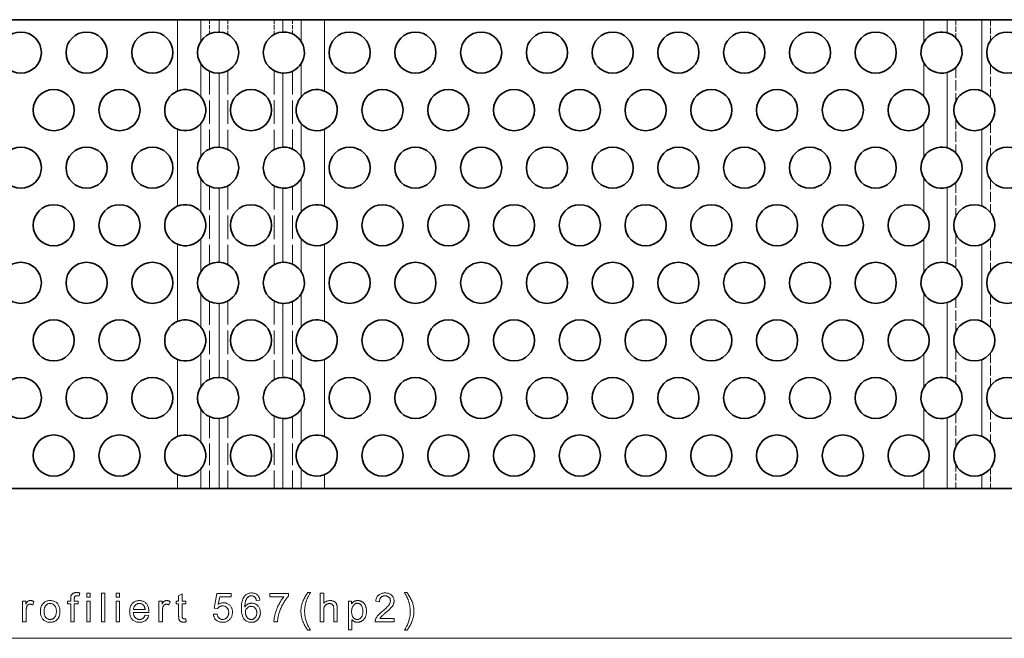
# Model space of a CAD drawing. Extents: x 0 to 1189, y 0 to 841.
# Drawn here: x 538 to 658, y 428 to 504 of the extents above; entities that cross this region are included whole.
import ezdxf

# ---------------------------------------------------------------- set-up
doc = ezdxf.new("R2010")
doc.units = 0
doc.linetypes.add('DASHED', pattern=[15, 12, -3])

msp = doc.modelspace()

# ---------------------------------------------------------------- linework, layer by layer
at = {"color": 7, "lineweight": 35}
for p, q in [((484.68, 503.62), (557.59, 503.62)), ((648.37, 503.62), (575.46, 503.62)), ((484.68, 446.62), (557.59, 446.62)), ((648.37, 446.62), (575.46, 446.62))]:
    msp.add_line(p, q, dxfattribs=at)
at = {"color": 7, "lineweight": 35, "ltscale": 0.070711}
for p, q in [((557.59, 503.62), (560.42, 503.62)), ((572.63, 503.62), (575.46, 503.62)), ((648.37, 503.62), (651.19, 503.62)), ((557.59, 446.62), (560.42, 446.62)), ((572.63, 446.62), (575.46, 446.62)), ((648.37, 446.62), (651.19, 446.62))]:
    msp.add_line(p, q, dxfattribs=at)
at = {"color": 7, "linetype": 'DASHED', "lineweight": 13, "ltscale": 0.217036}
for p, q in [((557.59, 503.62), (557.59, 494.93)), ((575.46, 503.62), (575.46, 494.93))]:
    msp.add_line(p, q, dxfattribs=at)
at = {"color": 7, "lineweight": 13, "ltscale": 0.217036}
for p, q in [((557.59, 503.62), (557.59, 494.93)), ((575.46, 503.62), (575.46, 494.93))]:
    msp.add_line(p, q, dxfattribs=at)
at = {"color": 7, "lineweight": 35, "ltscale": 0.055438}
for p, q in [((562.63, 503.62), (560.42, 503.62)), ((572.63, 503.62), (570.41, 503.62)), ((562.63, 446.62), (560.42, 446.62)), ((572.63, 446.62), (570.41, 446.62))]:
    msp.add_line(p, q, dxfattribs=at)
at = {"color": 7, "lineweight": 13, "ltscale": 0.066345}
for p, q in [((560.42, 503.62), (560.42, 500.96)), ((572.63, 503.62), (572.63, 500.96))]:
    msp.add_line(p, q, dxfattribs=at)
at = {"color": 7, "linetype": 'DASHED', "lineweight": 13, "ltscale": 0.043233}
for p, q in [((561.48, 503.62), (561.48, 501.89)), ((571.57, 503.62), (571.57, 501.89))]:
    msp.add_line(p, q, dxfattribs=at)
at = {"color": 7, "lineweight": 35, "ltscale": 0.194455}
for p, q in [((562.63, 503.62), (570.41, 503.62)), ((562.63, 446.62), (570.41, 446.62))]:
    msp.add_line(p, q, dxfattribs=at)
at = {"color": 7, "lineweight": 13, "ltscale": 0.037562}
for p, q in [((562.63, 503.62), (562.63, 502.11)), ((570.41, 503.62), (570.41, 502.11))]:
    msp.add_line(p, q, dxfattribs=at)
at = {"color": 7, "linetype": 'DASHED', "lineweight": 13, "ltscale": 0.044788}
for p, q in [((563.69, 503.62), (563.69, 501.82)), ((569.35, 503.62), (569.35, 501.82))]:
    msp.add_line(p, q, dxfattribs=at)
at = {"color": 7, "linetype": 'DASHED', "lineweight": 13, "ltscale": 0.068398}
msp.add_line((648.37, 503.62), (648.37, 500.88), dxfattribs=at)
at = {"color": 7, "lineweight": 13, "ltscale": 0.068398}
msp.add_line((648.37, 503.62), (648.37, 500.88), dxfattribs=at)
at = {"color": 7, "lineweight": 35, "ltscale": 0.105438}
for p, q in [((655.41, 503.62), (651.19, 503.62)), ((655.41, 446.62), (651.19, 446.62))]:
    msp.add_line(p, q, dxfattribs=at)
at = {"color": 7, "lineweight": 13, "ltscale": 0.039797}
msp.add_line((651.19, 503.62), (651.19, 502.02), dxfattribs=at)
at = {"color": 7, "linetype": 'DASHED', "lineweight": 13, "ltscale": 0.054935}
msp.add_line((652.25, 503.62), (652.25, 501.42), dxfattribs=at)
at = {"color": 7, "lineweight": 35, "ltscale": 0.097227}
for p, q in [((655.41, 503.62), (659.3, 503.62)), ((655.41, 446.62), (659.3, 446.62))]:
    msp.add_line(p, q, dxfattribs=at)
at = {"color": 7, "lineweight": 13, "ltscale": 0.216586}
msp.add_line((655.41, 503.62), (655.41, 494.95), dxfattribs=at)
at = {"color": 7, "linetype": 'DASHED', "lineweight": 13, "ltscale": 0.064236}
msp.add_line((656.47, 503.62), (656.47, 501.05), dxfattribs=at)
at = {"color": 7, "lineweight": 35, "ltscale": 0.002773}
for p, q in [((562.63, 502.11), (562.52, 502.12)), ((570.41, 502.11), (570.52, 502.12)), ((562.63, 497.12), (562.52, 497.12)), ((570.41, 497.12), (570.52, 497.12)), ((562.63, 488.11), (562.52, 488.12)), ((570.41, 488.11), (570.52, 488.12)), ((562.63, 483.12), (562.52, 483.12)), ((570.41, 483.12), (570.52, 483.12)), ((562.63, 474.11), (562.52, 474.12)), ((570.41, 474.11), (570.52, 474.12)), ((562.63, 469.12), (562.52, 469.12)), ((570.41, 469.12), (570.52, 469.12)), ((562.63, 460.11), (562.52, 460.12)), ((570.41, 460.11), (570.52, 460.12)), ((562.63, 455.12), (562.52, 455.12)), ((570.41, 455.12), (570.52, 455.12))]:
    msp.add_line(p, q, dxfattribs=at)
at = {"color": 7, "linetype": 'DASHED', "lineweight": 13, "ltscale": 0.101172}
for p, q in [((648.37, 498.35), (648.37, 494.31)), ((648.37, 490.93), (648.37, 486.88)), ((648.37, 484.35), (648.37, 480.31)), ((648.37, 476.93), (648.37, 472.88)), ((648.37, 470.35), (648.37, 466.31)), ((648.37, 462.93), (648.37, 458.88)), ((648.37, 456.35), (648.37, 452.31))]:
    msp.add_line(p, q, dxfattribs=at)
at = {"color": 7, "lineweight": 13, "ltscale": 0.101172}
for p, q in [((648.37, 498.35), (648.37, 494.31)), ((648.37, 490.93), (648.37, 486.88)), ((648.37, 484.35), (648.37, 480.31)), ((648.37, 476.93), (648.37, 472.88)), ((648.37, 470.35), (648.37, 466.31)), ((648.37, 462.93), (648.37, 458.88)), ((648.37, 456.35), (648.37, 452.31))]:
    msp.add_line(p, q, dxfattribs=at)
at = {"color": 7, "lineweight": 13, "ltscale": 0.100533}
for p, q in [((560.42, 498.27), (560.42, 494.25)), ((572.63, 498.27), (572.63, 494.25)), ((560.42, 490.98), (560.42, 486.96)), ((572.63, 490.98), (572.63, 486.96)), ((560.42, 484.27), (560.42, 480.25)), ((572.63, 484.27), (572.63, 480.25)), ((560.42, 476.98), (560.42, 472.96)), ((572.63, 476.98), (572.63, 472.96)), ((560.42, 470.27), (560.42, 466.25)), ((572.63, 470.27), (572.63, 466.25)), ((560.42, 462.98), (560.42, 458.96)), ((572.63, 462.98), (572.63, 458.96)), ((560.42, 456.27), (560.42, 452.25)), ((572.63, 456.27), (572.63, 452.25))]:
    msp.add_line(p, q, dxfattribs=at)
at = {"color": 7, "linetype": 'DASHED', "lineweight": 13, "ltscale": 0.236465}
for p, q in [((561.48, 497.35), (561.48, 487.89)), ((571.57, 497.35), (571.57, 487.89)), ((561.48, 483.35), (561.48, 473.89)), ((571.57, 483.35), (571.57, 473.89)), ((561.48, 469.35), (561.48, 459.89)), ((571.57, 469.35), (571.57, 459.89))]:
    msp.add_line(p, q, dxfattribs=at)
at = {"color": 7, "lineweight": 13, "ltscale": 0.225124}
for p, q in [((562.63, 497.12), (562.63, 488.11)), ((570.41, 497.12), (570.41, 488.11)), ((562.63, 483.12), (562.63, 474.11)), ((570.41, 483.12), (570.41, 474.11)), ((562.63, 469.12), (562.63, 460.11)), ((570.41, 469.12), (570.41, 460.11))]:
    msp.add_line(p, q, dxfattribs=at)
at = {"color": 7, "linetype": 'DASHED', "lineweight": 13, "ltscale": 0.239575}
for p, q in [((563.69, 497.41), (563.69, 487.82)), ((569.35, 497.41), (569.35, 487.82)), ((563.69, 483.41), (563.69, 473.82)), ((569.35, 483.41), (569.35, 473.82)), ((563.69, 469.41), (563.69, 459.82)), ((569.35, 469.41), (569.35, 459.82))]:
    msp.add_line(p, q, dxfattribs=at)
at = {"color": 7, "lineweight": 13, "ltscale": 0.229594}
for p, q in [((651.19, 497.21), (651.19, 488.02)), ((651.19, 483.21), (651.19, 474.02)), ((651.19, 469.21), (651.19, 460.02))]:
    msp.add_line(p, q, dxfattribs=at)
at = {"color": 7, "linetype": 'DASHED', "lineweight": 13, "ltscale": 0.103629}
for p, q in [((652.25, 497.81), (652.25, 493.67)), ((652.25, 491.56), (652.25, 487.42)), ((652.25, 483.81), (652.25, 479.67)), ((652.25, 477.56), (652.25, 473.42)), ((652.25, 469.81), (652.25, 465.67)), ((652.25, 463.56), (652.25, 459.42)), ((652.25, 455.81), (652.25, 451.67))]:
    msp.add_line(p, q, dxfattribs=at)
at = {"color": 7, "linetype": 'DASHED', "lineweight": 13, "ltscale": 0.100117}
for p, q in [((656.47, 498.19), (656.47, 494.18)), ((656.47, 491.05), (656.47, 487.05)), ((656.47, 484.19), (656.47, 480.18)), ((656.47, 477.05), (656.47, 473.05)), ((656.47, 470.19), (656.47, 466.18)), ((656.47, 463.05), (656.47, 459.05)), ((656.47, 456.19), (656.47, 452.18))]:
    msp.add_line(p, q, dxfattribs=at)
at = {"color": 7, "linetype": 'DASHED', "lineweight": 13, "ltscale": 0.234071}
for p, q in [((557.59, 490.3), (557.59, 480.93)), ((575.46, 490.3), (575.46, 480.93)), ((557.59, 476.3), (557.59, 466.93)), ((575.46, 476.3), (575.46, 466.93)), ((557.59, 462.3), (557.59, 452.93)), ((575.46, 462.3), (575.46, 452.93))]:
    msp.add_line(p, q, dxfattribs=at)
at = {"color": 7, "lineweight": 13, "ltscale": 0.234071}
for p, q in [((557.59, 490.3), (557.59, 480.93)), ((575.46, 490.3), (575.46, 480.93)), ((557.59, 476.3), (557.59, 466.93)), ((575.46, 476.3), (575.46, 466.93)), ((557.59, 462.3), (557.59, 452.93)), ((575.46, 462.3), (575.46, 452.93))]:
    msp.add_line(p, q, dxfattribs=at)
at = {"color": 7, "lineweight": 13, "ltscale": 0.233173}
for p, q in [((655.41, 490.28), (655.41, 480.95)), ((655.41, 476.28), (655.41, 466.95)), ((655.41, 462.28), (655.41, 452.95))]:
    msp.add_line(p, q, dxfattribs=at)
at = {"color": 7, "linetype": 'DASHED', "lineweight": 13, "ltscale": 0.218233}
for p, q in [((561.48, 455.35), (561.48, 446.62)), ((571.57, 455.35), (571.57, 446.62))]:
    msp.add_line(p, q, dxfattribs=at)
at = {"color": 7, "linetype": 'DASHED', "lineweight": 13, "ltscale": 0.219788}
for p, q in [((563.69, 455.41), (563.69, 446.62)), ((569.35, 455.41), (569.35, 446.62))]:
    msp.add_line(p, q, dxfattribs=at)
at = {"color": 7, "lineweight": 13, "ltscale": 0.214797}
msp.add_line((651.19, 455.21), (651.19, 446.62), dxfattribs=at)
at = {"color": 7, "lineweight": 13, "ltscale": 0.212562}
for p, q in [((562.63, 455.12), (562.63, 446.62)), ((570.41, 455.12), (570.41, 446.62))]:
    msp.add_line(p, q, dxfattribs=at)
at = {"color": 7, "linetype": 'DASHED', "lineweight": 13, "ltscale": 0.073694}
msp.add_line((652.25, 449.56), (652.25, 446.62), dxfattribs=at)
at = {"color": 7, "linetype": 'DASHED', "lineweight": 13, "ltscale": 0.042036}
for p, q in [((557.59, 448.3), (557.59, 446.62)), ((575.46, 448.3), (575.46, 446.62))]:
    msp.add_line(p, q, dxfattribs=at)
at = {"color": 7, "lineweight": 13, "ltscale": 0.042036}
for p, q in [((557.59, 448.3), (557.59, 446.62)), ((575.46, 448.3), (575.46, 446.62))]:
    msp.add_line(p, q, dxfattribs=at)
at = {"color": 7, "lineweight": 13, "ltscale": 0.059187}
for p, q in [((560.42, 448.98), (560.42, 446.62)), ((572.63, 448.98), (572.63, 446.62))]:
    msp.add_line(p, q, dxfattribs=at)
at = {"color": 7, "linetype": 'DASHED', "lineweight": 13, "ltscale": 0.057774}
msp.add_line((648.37, 448.93), (648.37, 446.62), dxfattribs=at)
at = {"color": 7, "lineweight": 13, "ltscale": 0.057774}
msp.add_line((648.37, 448.93), (648.37, 446.62), dxfattribs=at)
at = {"color": 7, "lineweight": 13, "ltscale": 0.041586}
msp.add_line((655.41, 448.28), (655.41, 446.62), dxfattribs=at)
at = {"color": 7, "linetype": 'DASHED', "lineweight": 13, "ltscale": 0.060881}
msp.add_line((656.47, 449.05), (656.47, 446.62), dxfattribs=at)
at = {"color": 7, "lineweight": 13}
msp.add_line((281.95, 428.4), (851.09, 428.4), dxfattribs=at)
for points in [[(544.59, 430.4), (544.59, 432.6), (544.21, 432.6), (544.21, 432.93), (544.59, 432.93), (544.59, 433.2), (544.59, 433.25), (544.59, 433.3), (544.59, 433.34), (544.59, 433.38), (544.6, 433.42), (544.6, 433.46), (544.61, 433.49), (544.61, 433.53), (544.62, 433.55), (544.63, 433.58), (544.64, 433.61), (544.66, 433.64), (544.68, 433.68), (544.7, 433.7), (544.72, 433.73), (544.74, 433.76), (544.76, 433.78), (544.79, 433.81), (544.82, 433.83), (544.85, 433.85), (544.88, 433.87), (544.92, 433.89), (544.95, 433.9), (544.99, 433.92), (545.04, 433.93), (545.08, 433.94), (545.13, 433.95), (545.18, 433.95), (545.23, 433.95), (545.29, 433.96), (545.32, 433.95), (545.36, 433.95), (545.4, 433.95), (545.44, 433.95), (545.48, 433.94), (545.52, 433.94), (545.56, 433.93), (545.6, 433.93), (545.64, 433.92), (545.69, 433.91), (545.62, 433.54), (545.6, 433.54), (545.57, 433.55), (545.54, 433.55), (545.52, 433.55), (545.49, 433.56), (545.47, 433.56), (545.44, 433.56), (545.42, 433.56), (545.39, 433.56), (545.37, 433.56), (545.33, 433.56), (545.3, 433.56), (545.26, 433.55), (545.23, 433.55), (545.2, 433.54), (545.18, 433.53), (545.15, 433.52), (545.13, 433.51), (545.11, 433.49), (545.09, 433.48), (545.08, 433.46), (545.06, 433.44), (545.05, 433.41), (545.04, 433.39), (545.03, 433.36), (545.03, 433.33), (545.02, 433.29), (545.02, 433.25), (545.01, 433.21), (545.01, 433.17), (545.01, 432.93), (545.51, 432.93), (545.51, 432.6), (545.01, 432.6), (545.01, 430.4)], [(546.54, 433.4), (546.54, 433.9), (546.97, 433.9), (546.97, 433.4)], [(548.32, 430.4), (548.32, 433.9), (548.75, 433.9), (548.75, 430.4)], [(550.11, 433.4), (550.11, 433.9), (550.54, 433.9), (550.54, 433.4)], [(558.58, 430.78), (558.64, 430.4), (558.61, 430.39), (558.57, 430.39), (558.54, 430.38), (558.51, 430.38), (558.47, 430.37), (558.44, 430.37), (558.41, 430.37), (558.38, 430.36), (558.35, 430.36), (558.32, 430.36), (558.27, 430.36), (558.23, 430.37), (558.19, 430.37), (558.15, 430.37), (558.11, 430.38), (558.08, 430.39), (558.04, 430.4), (558.01, 430.41), (557.98, 430.42), (557.96, 430.44), (557.93, 430.45), (557.91, 430.47), (557.89, 430.48), (557.87, 430.5), (557.85, 430.52), (557.83, 430.54), (557.81, 430.56), (557.8, 430.58), (557.79, 430.61), (557.78, 430.63), (557.77, 430.66), (557.76, 430.69), (557.75, 430.73), (557.74, 430.77), (557.74, 430.82), (557.73, 430.87), (557.73, 430.93), (557.73, 430.99), (557.72, 431.06), (557.72, 431.14), (557.72, 432.6), (557.41, 432.6), (557.41, 432.93), (557.72, 432.93), (557.72, 433.56), (558.15, 433.82), (558.15, 432.93), (558.58, 432.93), (558.58, 432.6), (558.15, 432.6), (558.15, 431.11), (558.15, 431.08), (558.15, 431.05), (558.15, 431.02), (558.15, 430.99), (558.16, 430.96), (558.16, 430.94), (558.16, 430.92), (558.17, 430.9), (558.17, 430.89), (558.17, 430.88), (558.18, 430.87), (558.18, 430.86), (558.19, 430.85), (558.2, 430.84), (558.2, 430.83), (558.21, 430.82), (558.22, 430.81), (558.23, 430.81), (558.24, 430.8), (558.25, 430.79), (558.26, 430.79), (558.27, 430.78), (558.28, 430.78), (558.3, 430.77), (558.31, 430.77), (558.32, 430.77), (558.34, 430.77), (558.36, 430.76), (558.38, 430.76), (558.39, 430.76), (558.41, 430.76), (558.42, 430.76), (558.44, 430.76), (558.46, 430.77), (558.48, 430.77), (558.5, 430.77), (558.52, 430.77), (558.54, 430.77), (558.56, 430.78)], [(561.95, 431.31), (562.4, 431.35), (562.41, 431.29), (562.42, 431.23), (562.44, 431.17), (562.46, 431.11), (562.48, 431.06), (562.51, 431.01), (562.53, 430.97), (562.56, 430.93), (562.6, 430.89), (562.63, 430.86), (562.67, 430.82), (562.71, 430.8), (562.75, 430.77), (562.79, 430.75), (562.83, 430.73), (562.88, 430.72), (562.92, 430.7), (562.97, 430.7), (563.02, 430.69), (563.07, 430.69), (563.13, 430.69), (563.19, 430.7), (563.25, 430.71), (563.3, 430.73), (563.36, 430.75), (563.41, 430.77), (563.46, 430.8), (563.51, 430.84), (563.55, 430.88), (563.6, 430.92), (563.64, 430.97), (563.67, 431.02), (563.71, 431.08), (563.73, 431.13), (563.76, 431.2), (563.78, 431.26), (563.79, 431.33), (563.8, 431.4), (563.81, 431.47), (563.81, 431.54), (563.81, 431.62), (563.8, 431.68), (563.79, 431.75), (563.78, 431.81), (563.76, 431.87), (563.74, 431.93), (563.71, 431.98), (563.68, 432.03), (563.64, 432.08), (563.6, 432.12), (563.56, 432.16), (563.52, 432.2), (563.47, 432.23), (563.42, 432.26), (563.37, 432.28), (563.31, 432.3), (563.25, 432.32), (563.19, 432.33), (563.13, 432.33), (563.06, 432.34), (563.02, 432.34), (562.98, 432.33), (562.94, 432.33), (562.9, 432.32), (562.87, 432.31), (562.83, 432.3), (562.79, 432.29), (562.76, 432.28), (562.72, 432.26), (562.69, 432.24), (562.66, 432.22), (562.62, 432.2), (562.6, 432.18), (562.57, 432.16), (562.54, 432.13), (562.51, 432.11), (562.49, 432.08), (562.47, 432.06), (562.45, 432.03), (562.43, 432), (562.02, 432.05), (562.36, 433.85), (564.1, 433.85), (564.1, 433.44), (562.71, 433.44), (562.52, 432.5), (562.58, 432.54), (562.64, 432.58), (562.71, 432.61), (562.77, 432.64), (562.84, 432.66), (562.91, 432.68), (562.97, 432.7), (563.04, 432.71), (563.11, 432.71), (563.18, 432.72), (563.27, 432.71), (563.36, 432.7), (563.44, 432.69), (563.52, 432.67), (563.6, 432.64), (563.68, 432.6), (563.75, 432.56), (563.82, 432.51), (563.89, 432.46), (563.95, 432.4), (564.01, 432.33), (564.07, 432.26), (564.11, 432.19), (564.15, 432.12), (564.19, 432.04), (564.22, 431.95), (564.24, 431.87), (564.25, 431.77), (564.26, 431.68), (564.27, 431.58), (564.26, 431.49), (564.26, 431.4), (564.24, 431.31), (564.22, 431.22), (564.2, 431.14), (564.17, 431.06), (564.13, 430.98), (564.09, 430.9), (564.04, 430.83), (563.99, 430.76), (563.92, 430.68), (563.85, 430.61), (563.77, 430.54), (563.68, 430.49), (563.59, 430.44), (563.5, 430.4), (563.4, 430.37), (563.29, 430.35), (563.18, 430.34), (563.07, 430.34), (562.98, 430.34), (562.89, 430.35), (562.8, 430.36), (562.72, 430.38), (562.64, 430.4), (562.56, 430.43), (562.49, 430.47), (562.42, 430.51), (562.35, 430.55), (562.29, 430.6), (562.23, 430.66), (562.18, 430.72), (562.13, 430.78), (562.09, 430.85), (562.05, 430.91), (562.02, 430.99), (562, 431.06), (561.97, 431.14), (561.96, 431.23)], [(567.6, 433.04), (567.17, 433.01), (567.16, 433.05), (567.14, 433.1), (567.13, 433.14), (567.11, 433.19), (567.1, 433.22), (567.08, 433.26), (567.06, 433.29), (567.05, 433.32), (567.03, 433.35), (567.01, 433.37), (566.97, 433.41), (566.93, 433.44), (566.89, 433.47), (566.85, 433.49), (566.81, 433.51), (566.77, 433.53), (566.72, 433.54), (566.67, 433.55), (566.63, 433.55), (566.58, 433.56), (566.54, 433.56), (566.5, 433.55), (566.46, 433.55), (566.42, 433.54), (566.38, 433.53), (566.35, 433.52), (566.31, 433.5), (566.28, 433.48), (566.25, 433.46), (566.22, 433.44), (566.18, 433.41), (566.14, 433.38), (566.1, 433.34), (566.07, 433.3), (566.03, 433.26), (566, 433.22), (565.97, 433.17), (565.95, 433.12), (565.92, 433.07), (565.9, 433.01), (565.87, 432.95), (565.85, 432.89), (565.84, 432.82), (565.82, 432.74), (565.81, 432.67), (565.8, 432.58), (565.79, 432.49), (565.78, 432.4), (565.78, 432.3), (565.77, 432.2), (565.81, 432.25), (565.84, 432.29), (565.87, 432.33), (565.91, 432.37), (565.95, 432.41), (565.98, 432.44), (566.02, 432.47), (566.07, 432.5), (566.11, 432.53), (566.15, 432.55), (566.2, 432.57), (566.24, 432.59), (566.29, 432.61), (566.34, 432.62), (566.38, 432.64), (566.43, 432.65), (566.48, 432.66), (566.53, 432.66), (566.57, 432.67), (566.62, 432.67), (566.71, 432.66), (566.79, 432.65), (566.87, 432.64), (566.95, 432.62), (567.02, 432.59), (567.09, 432.55), (567.16, 432.51), (567.23, 432.46), (567.29, 432.41), (567.36, 432.35), (567.41, 432.28), (567.46, 432.22), (567.51, 432.14), (567.55, 432.07), (567.58, 431.99), (567.61, 431.9), (567.63, 431.82), (567.65, 431.73), (567.65, 431.63), (567.66, 431.53), (567.66, 431.47), (567.65, 431.4), (567.64, 431.34), (567.63, 431.28), (567.62, 431.21), (567.61, 431.15), (567.59, 431.09), (567.57, 431.03), (567.54, 430.98), (567.52, 430.92), (567.49, 430.86), (567.45, 430.81), (567.42, 430.76), (567.38, 430.71), (567.35, 430.67), (567.31, 430.63), (567.26, 430.59), (567.22, 430.55), (567.17, 430.52), (567.12, 430.49), (567.07, 430.46), (567.02, 430.43), (566.97, 430.41), (566.92, 430.39), (566.86, 430.37), (566.8, 430.36), (566.74, 430.35), (566.68, 430.34), (566.62, 430.34), (566.56, 430.34), (566.46, 430.34), (566.35, 430.35), (566.26, 430.37), (566.16, 430.4), (566.07, 430.43), (565.99, 430.48), (565.91, 430.53), (565.83, 430.59), (565.75, 430.66), (565.69, 430.73), (565.62, 430.82), (565.56, 430.91), (565.51, 431.01), (565.47, 431.13), (565.43, 431.25), (565.4, 431.39), (565.38, 431.54), (565.36, 431.69), (565.35, 431.86), (565.35, 432.03), (565.35, 432.23), (565.36, 432.42), (565.38, 432.59), (565.41, 432.76), (565.44, 432.91), (565.48, 433.05), (565.53, 433.18), (565.59, 433.3), (565.65, 433.41), (565.72, 433.51), (565.79, 433.59), (565.86, 433.65), (565.94, 433.71), (566.02, 433.77), (566.1, 433.81), (566.2, 433.85), (566.29, 433.87), (566.39, 433.89), (566.49, 433.91), (566.6, 433.91), (566.68, 433.91), (566.76, 433.9), (566.84, 433.89), (566.91, 433.87), (566.98, 433.85), (567.04, 433.83), (567.11, 433.8), (567.17, 433.76), (567.22, 433.72), (567.28, 433.68), (567.33, 433.63), (567.38, 433.58), (567.42, 433.52), (567.46, 433.46), (567.49, 433.4), (567.52, 433.34), (567.54, 433.27), (567.57, 433.19), (567.58, 433.12)], [(568.81, 433.44), (568.81, 433.85), (571.08, 433.85), (571.08, 433.52), (571.01, 433.44), (570.94, 433.36), (570.88, 433.28), (570.81, 433.19), (570.75, 433.1), (570.68, 433), (570.61, 432.9), (570.55, 432.8), (570.48, 432.69), (570.42, 432.57), (570.35, 432.45), (570.29, 432.33), (570.23, 432.21), (570.18, 432.09), (570.12, 431.97), (570.08, 431.85), (570.03, 431.73), (569.99, 431.61), (569.95, 431.48), (569.91, 431.36), (569.88, 431.27), (569.86, 431.18), (569.84, 431.09), (569.82, 430.99), (569.8, 430.9), (569.79, 430.8), (569.77, 430.7), (569.76, 430.6), (569.75, 430.5), (569.74, 430.4), (569.3, 430.4), (569.3, 430.48), (569.31, 430.57), (569.32, 430.66), (569.33, 430.75), (569.35, 430.85), (569.36, 430.95), (569.38, 431.06), (569.41, 431.17), (569.43, 431.28), (569.46, 431.39), (569.5, 431.51), (569.53, 431.63), (569.57, 431.74), (569.61, 431.85), (569.65, 431.97), (569.7, 432.08), (569.75, 432.19), (569.8, 432.3), (569.85, 432.41), (569.91, 432.52), (569.97, 432.63), (570.03, 432.73), (570.09, 432.83), (570.15, 432.93), (570.21, 433.02), (570.27, 433.11), (570.33, 433.2), (570.4, 433.28), (570.46, 433.36), (570.53, 433.44)], [(573.44, 429.37), (573.37, 429.46), (573.31, 429.55), (573.24, 429.65), (573.18, 429.75), (573.12, 429.85), (573.06, 429.96), (573, 430.07), (572.95, 430.18), (572.89, 430.3), (572.84, 430.42), (572.8, 430.54), (572.75, 430.66), (572.72, 430.78), (572.69, 430.91), (572.66, 431.03), (572.64, 431.15), (572.62, 431.28), (572.61, 431.41), (572.6, 431.53), (572.6, 431.66), (572.6, 431.78), (572.6, 431.89), (572.61, 432), (572.63, 432.11), (572.64, 432.22), (572.66, 432.33), (572.69, 432.44), (572.72, 432.54), (572.75, 432.65), (572.78, 432.75), (572.83, 432.87), (572.88, 432.99), (572.93, 433.11), (572.99, 433.23), (573.05, 433.35), (573.12, 433.48), (573.2, 433.6), (573.27, 433.72), (573.36, 433.84), (573.44, 433.96), (573.75, 433.96), (573.7, 433.86), (573.65, 433.77), (573.6, 433.68), (573.55, 433.6), (573.51, 433.53), (573.48, 433.46), (573.44, 433.4), (573.42, 433.34), (573.39, 433.29), (573.37, 433.25), (573.34, 433.18), (573.32, 433.11), (573.29, 433.05), (573.26, 432.98), (573.24, 432.91), (573.22, 432.84), (573.2, 432.77), (573.18, 432.7), (573.16, 432.63), (573.14, 432.56), (573.12, 432.47), (573.1, 432.38), (573.09, 432.29), (573.08, 432.2), (573.06, 432.11), (573.06, 432.02), (573.05, 431.93), (573.04, 431.84), (573.04, 431.75), (573.04, 431.66), (573.05, 431.43), (573.07, 431.2), (573.1, 430.97), (573.15, 430.74), (573.22, 430.51), (573.3, 430.28), (573.39, 430.05), (573.5, 429.83), (573.62, 429.6), (573.75, 429.37)], [(574.95, 430.4), (574.95, 433.9), (575.38, 433.9), (575.38, 432.64), (575.44, 432.71), (575.51, 432.77), (575.58, 432.82), (575.65, 432.86), (575.72, 432.9), (575.8, 432.93), (575.88, 432.96), (575.96, 432.97), (576.05, 432.98), (576.14, 432.99), (576.2, 432.99), (576.25, 432.98), (576.3, 432.98), (576.35, 432.97), (576.4, 432.96), (576.45, 432.95), (576.5, 432.93), (576.54, 432.92), (576.59, 432.9), (576.63, 432.88), (576.67, 432.85), (576.71, 432.83), (576.74, 432.8), (576.78, 432.78), (576.81, 432.75), (576.84, 432.71), (576.86, 432.68), (576.89, 432.65), (576.91, 432.61), (576.93, 432.57), (576.94, 432.53), (576.96, 432.49), (576.97, 432.44), (576.98, 432.39), (576.99, 432.33), (577, 432.27), (577.01, 432.21), (577.01, 432.14), (577.02, 432.08), (577.02, 432), (577.02, 430.4), (576.59, 430.4), (576.59, 432), (576.59, 432.07), (576.58, 432.12), (576.57, 432.18), (576.56, 432.23), (576.55, 432.28), (576.54, 432.33), (576.52, 432.37), (576.5, 432.41), (576.47, 432.44), (576.45, 432.47), (576.42, 432.5), (576.39, 432.52), (576.35, 432.55), (576.32, 432.57), (576.28, 432.58), (576.24, 432.59), (576.19, 432.61), (576.15, 432.61), (576.1, 432.62), (576.05, 432.62), (576.01, 432.62), (575.98, 432.61), (575.94, 432.61), (575.9, 432.6), (575.87, 432.59), (575.83, 432.58), (575.8, 432.57), (575.76, 432.55), (575.73, 432.54), (575.69, 432.52), (575.66, 432.5), (575.63, 432.48), (575.6, 432.45), (575.57, 432.43), (575.55, 432.4), (575.53, 432.38), (575.5, 432.35), (575.49, 432.32), (575.47, 432.28), (575.45, 432.25), (575.44, 432.22), (575.43, 432.18), (575.42, 432.14), (575.41, 432.09), (575.4, 432.05), (575.39, 432), (575.39, 431.95), (575.38, 431.9), (575.38, 431.84), (575.38, 431.78), (575.38, 430.4)], [(583.93, 430.81), (583.93, 430.4), (581.61, 430.4), (581.61, 430.43), (581.62, 430.46), (581.62, 430.49), (581.62, 430.52), (581.62, 430.55), (581.63, 430.58), (581.64, 430.61), (581.65, 430.64), (581.65, 430.67), (581.66, 430.69), (581.68, 430.74), (581.7, 430.79), (581.73, 430.84), (581.75, 430.88), (581.78, 430.93), (581.81, 430.98), (581.84, 431.02), (581.87, 431.07), (581.91, 431.11), (581.95, 431.16), (581.99, 431.21), (582.03, 431.25), (582.08, 431.3), (582.13, 431.35), (582.19, 431.41), (582.24, 431.46), (582.31, 431.52), (582.37, 431.57), (582.44, 431.63), (582.51, 431.69), (582.62, 431.78), (582.72, 431.87), (582.82, 431.95), (582.91, 432.03), (582.99, 432.11), (583.06, 432.18), (583.13, 432.25), (583.19, 432.31), (583.24, 432.37), (583.28, 432.43), (583.32, 432.49), (583.35, 432.54), (583.38, 432.59), (583.41, 432.64), (583.43, 432.7), (583.45, 432.75), (583.46, 432.8), (583.47, 432.85), (583.48, 432.9), (583.48, 432.95), (583.48, 433), (583.47, 433.05), (583.47, 433.09), (583.45, 433.14), (583.44, 433.18), (583.42, 433.23), (583.39, 433.27), (583.36, 433.31), (583.33, 433.34), (583.3, 433.38), (583.26, 433.41), (583.22, 433.44), (583.18, 433.47), (583.14, 433.49), (583.09, 433.51), (583.04, 433.53), (582.99, 433.54), (582.94, 433.55), (582.88, 433.55), (582.82, 433.55), (582.76, 433.55), (582.7, 433.55), (582.65, 433.54), (582.59, 433.52), (582.54, 433.51), (582.5, 433.49), (582.45, 433.46), (582.41, 433.44), (582.36, 433.4), (582.33, 433.37), (582.29, 433.33), (582.26, 433.29), (582.23, 433.24), (582.21, 433.2), (582.19, 433.15), (582.17, 433.09), (582.16, 433.04), (582.15, 432.98), (582.14, 432.92), (582.14, 432.85), (581.7, 432.9), (581.71, 432.99), (581.72, 433.09), (581.75, 433.17), (581.77, 433.26), (581.8, 433.33), (581.84, 433.41), (581.88, 433.47), (581.93, 433.54), (581.98, 433.6), (582.04, 433.65), (582.1, 433.7), (582.16, 433.74), (582.23, 433.78), (582.31, 433.82), (582.38, 433.85), (582.47, 433.87), (582.55, 433.89), (582.64, 433.9), (582.73, 433.91), (582.83, 433.91), (582.93, 433.91), (583.03, 433.9), (583.12, 433.88), (583.2, 433.87), (583.28, 433.84), (583.36, 433.81), (583.43, 433.77), (583.5, 433.73), (583.57, 433.68), (583.63, 433.63), (583.69, 433.57), (583.74, 433.51), (583.78, 433.45), (583.82, 433.39), (583.85, 433.32), (583.88, 433.25), (583.9, 433.17), (583.91, 433.1), (583.92, 433.02), (583.92, 432.94), (583.92, 432.9), (583.92, 432.85), (583.92, 432.81), (583.91, 432.77), (583.9, 432.73), (583.89, 432.69), (583.88, 432.65), (583.87, 432.61), (583.85, 432.57), (583.84, 432.53), (583.82, 432.48), (583.8, 432.44), (583.78, 432.4), (583.75, 432.36), (583.72, 432.32), (583.69, 432.27), (583.66, 432.23), (583.63, 432.19), (583.59, 432.14), (583.55, 432.1), (583.51, 432.05), (583.46, 432), (583.41, 431.95), (583.35, 431.89), (583.29, 431.83), (583.22, 431.77), (583.14, 431.7), (583.06, 431.63), (582.98, 431.56), (582.89, 431.48), (582.82, 431.42), (582.75, 431.36), (582.68, 431.31), (582.62, 431.26), (582.57, 431.21), (582.53, 431.17), (582.48, 431.13), (582.45, 431.1), (582.42, 431.07), (582.39, 431.04), (582.37, 431.02), (582.35, 431), (582.33, 430.97), (582.31, 430.95), (582.29, 430.93), (582.28, 430.9), (582.26, 430.88), (582.24, 430.86), (582.23, 430.83), (582.21, 430.81)], [(585.49, 429.37), (585.18, 429.37), (585.32, 429.6), (585.44, 429.83), (585.55, 430.05), (585.64, 430.28), (585.72, 430.51), (585.78, 430.74), (585.83, 430.97), (585.87, 431.2), (585.89, 431.43), (585.9, 431.66), (585.89, 431.75), (585.89, 431.84), (585.89, 431.93), (585.88, 432.02), (585.87, 432.11), (585.86, 432.2), (585.85, 432.29), (585.83, 432.37), (585.81, 432.46), (585.79, 432.55), (585.78, 432.62), (585.76, 432.69), (585.74, 432.76), (585.72, 432.83), (585.7, 432.9), (585.67, 432.97), (585.65, 433.04), (585.62, 433.11), (585.59, 433.17), (585.57, 433.24), (585.55, 433.28), (585.52, 433.34), (585.49, 433.39), (585.46, 433.46), (585.42, 433.53), (585.38, 433.6), (585.34, 433.68), (585.29, 433.77), (585.24, 433.86), (585.18, 433.96), (585.49, 433.96), (585.58, 433.84), (585.66, 433.72), (585.74, 433.6), (585.81, 433.48), (585.88, 433.35), (585.94, 433.23), (586, 433.11), (586.06, 432.99), (586.11, 432.87), (586.15, 432.75), (586.19, 432.65), (586.22, 432.54), (586.25, 432.44), (586.27, 432.33), (586.29, 432.22), (586.31, 432.11), (586.32, 432), (586.33, 431.89), (586.34, 431.78), (586.34, 431.66), (586.33, 431.53), (586.33, 431.41), (586.31, 431.28), (586.3, 431.15), (586.28, 431.03), (586.25, 430.91), (586.22, 430.78), (586.18, 430.66), (586.14, 430.54), (586.09, 430.42), (586.04, 430.3), (585.99, 430.18), (585.93, 430.07), (585.88, 429.96), (585.82, 429.85), (585.76, 429.75), (585.69, 429.65), (585.63, 429.55), (585.56, 429.46)], [(538.73, 430.4), (538.73, 432.93), (539.12, 432.93), (539.12, 432.55), (539.15, 432.6), (539.18, 432.65), (539.2, 432.69), (539.23, 432.73), (539.26, 432.77), (539.29, 432.8), (539.31, 432.83), (539.34, 432.86), (539.37, 432.88), (539.39, 432.9), (539.42, 432.92), (539.44, 432.93), (539.47, 432.95), (539.5, 432.96), (539.52, 432.97), (539.55, 432.97), (539.58, 432.98), (539.61, 432.98), (539.64, 432.99), (539.67, 432.99), (539.71, 432.99), (539.75, 432.98), (539.8, 432.98), (539.84, 432.97), (539.89, 432.95), (539.93, 432.94), (539.97, 432.92), (540.02, 432.9), (540.06, 432.88), (540.11, 432.85), (539.96, 432.45), (539.93, 432.47), (539.9, 432.48), (539.87, 432.5), (539.83, 432.51), (539.8, 432.52), (539.77, 432.53), (539.74, 432.54), (539.71, 432.54), (539.68, 432.54), (539.65, 432.54), (539.62, 432.54), (539.59, 432.54), (539.56, 432.54), (539.54, 432.53), (539.51, 432.52), (539.49, 432.51), (539.46, 432.5), (539.44, 432.49), (539.42, 432.48), (539.39, 432.46), (539.37, 432.44), (539.35, 432.42), (539.33, 432.4), (539.31, 432.38), (539.3, 432.36), (539.28, 432.33), (539.27, 432.31), (539.25, 432.28), (539.24, 432.25), (539.23, 432.22), (539.22, 432.18), (539.21, 432.13), (539.2, 432.08), (539.19, 432.03), (539.18, 431.98), (539.17, 431.93), (539.17, 431.88), (539.16, 431.83), (539.16, 431.78), (539.16, 431.72), (539.16, 430.4)], [(540.9, 431.66), (540.91, 431.8), (540.92, 431.93), (540.94, 432.05), (540.97, 432.17), (541, 432.28), (541.04, 432.38), (541.1, 432.47), (541.15, 432.56), (541.22, 432.64), (541.3, 432.71), (541.36, 432.76), (541.43, 432.81), (541.5, 432.85), (541.58, 432.89), (541.66, 432.92), (541.74, 432.94), (541.82, 432.96), (541.91, 432.98), (542, 432.99), (542.09, 432.99), (542.2, 432.98), (542.29, 432.97), (542.39, 432.96), (542.48, 432.93), (542.57, 432.9), (542.65, 432.87), (542.73, 432.82), (542.81, 432.77), (542.88, 432.71), (542.95, 432.65), (543.01, 432.57), (543.07, 432.5), (543.12, 432.42), (543.16, 432.33), (543.2, 432.24), (543.23, 432.14), (543.25, 432.04), (543.27, 431.93), (543.28, 431.82), (543.28, 431.7), (543.28, 431.6), (543.27, 431.51), (543.27, 431.42), (543.26, 431.34), (543.24, 431.26), (543.23, 431.19), (543.21, 431.12), (543.19, 431.05), (543.16, 430.99), (543.13, 430.93), (543.1, 430.87), (543.07, 430.82), (543.03, 430.77), (542.99, 430.72), (542.95, 430.68), (542.91, 430.64), (542.86, 430.6), (542.81, 430.56), (542.76, 430.53), (542.71, 430.49), (542.65, 430.46), (542.59, 430.44), (542.53, 430.41), (542.47, 430.39), (542.41, 430.38), (542.35, 430.36), (542.29, 430.35), (542.22, 430.34), (542.16, 430.34), (542.09, 430.34), (541.99, 430.34), (541.89, 430.35), (541.79, 430.37), (541.7, 430.39), (541.61, 430.42), (541.53, 430.46), (541.45, 430.51), (541.37, 430.56), (541.3, 430.61), (541.23, 430.68), (541.17, 430.75), (541.11, 430.83), (541.06, 430.91), (541.02, 431), (540.99, 431.1), (540.96, 431.2), (540.93, 431.31), (540.92, 431.42), (540.91, 431.54)], [(541.35, 431.66), (541.35, 431.57), (541.35, 431.48), (541.36, 431.39), (541.38, 431.31), (541.4, 431.24), (541.42, 431.17), (541.45, 431.1), (541.48, 431.04), (541.52, 430.98), (541.56, 430.93), (541.6, 430.89), (541.65, 430.85), (541.7, 430.81), (541.75, 430.78), (541.8, 430.75), (541.85, 430.73), (541.91, 430.71), (541.97, 430.7), (542.03, 430.69), (542.09, 430.69), (542.16, 430.69), (542.22, 430.7), (542.27, 430.71), (542.33, 430.73), (542.39, 430.75), (542.44, 430.78), (542.49, 430.81), (542.54, 430.85), (542.58, 430.89), (542.63, 430.94), (542.67, 430.99), (542.7, 431.04), (542.73, 431.1), (542.76, 431.17), (542.78, 431.24), (542.8, 431.32), (542.82, 431.4), (542.83, 431.49), (542.84, 431.58), (542.84, 431.68), (542.84, 431.77), (542.83, 431.86), (542.82, 431.94), (542.8, 432.02), (542.78, 432.09), (542.76, 432.16), (542.73, 432.22), (542.7, 432.28), (542.66, 432.34), (542.62, 432.39), (542.58, 432.44), (542.53, 432.48), (542.49, 432.51), (542.44, 432.55), (542.38, 432.57), (542.33, 432.59), (542.27, 432.61), (542.22, 432.62), (542.16, 432.63), (542.09, 432.63), (542.03, 432.63), (541.97, 432.62), (541.91, 432.61), (541.85, 432.59), (541.8, 432.57), (541.75, 432.55), (541.7, 432.51), (541.65, 432.48), (541.6, 432.44), (541.56, 432.39), (541.52, 432.34), (541.48, 432.29), (541.45, 432.22), (541.42, 432.16), (541.4, 432.09), (541.38, 432.01), (541.36, 431.93), (541.35, 431.85), (541.35, 431.76)], [(546.54, 430.4), (546.54, 432.93), (546.97, 432.93), (546.97, 430.4)], [(550.11, 430.4), (550.11, 432.93), (550.54, 432.93), (550.54, 430.4)], [(553.63, 431.21), (554.08, 431.16), (554.05, 431.08), (554.03, 431.01), (554, 430.94), (553.97, 430.87), (553.93, 430.81), (553.89, 430.75), (553.84, 430.7), (553.8, 430.65), (553.74, 430.6), (553.69, 430.55), (553.63, 430.51), (553.57, 430.48), (553.5, 430.44), (553.44, 430.42), (553.37, 430.39), (553.29, 430.37), (553.21, 430.36), (553.13, 430.35), (553.05, 430.34), (552.96, 430.34), (552.85, 430.34), (552.75, 430.35), (552.65, 430.37), (552.55, 430.39), (552.46, 430.42), (552.38, 430.46), (552.3, 430.51), (552.22, 430.56), (552.15, 430.62), (552.08, 430.68), (552.02, 430.75), (551.96, 430.83), (551.91, 430.91), (551.87, 431), (551.84, 431.09), (551.81, 431.19), (551.78, 431.3), (551.77, 431.41), (551.76, 431.52), (551.75, 431.64), (551.76, 431.77), (551.77, 431.89), (551.78, 432), (551.81, 432.11), (551.84, 432.21), (551.87, 432.31), (551.92, 432.4), (551.97, 432.48), (552.02, 432.56), (552.08, 432.64), (552.15, 432.7), (552.22, 432.76), (552.3, 432.82), (552.38, 432.86), (552.46, 432.9), (552.55, 432.93), (552.64, 432.96), (552.74, 432.97), (552.84, 432.98), (552.94, 432.99), (553.04, 432.98), (553.13, 432.97), (553.23, 432.96), (553.32, 432.93), (553.4, 432.9), (553.48, 432.86), (553.56, 432.82), (553.63, 432.77), (553.7, 432.71), (553.77, 432.64), (553.83, 432.57), (553.89, 432.49), (553.93, 432.41), (553.98, 432.32), (554.01, 432.23), (554.04, 432.13), (554.06, 432.02), (554.08, 431.91), (554.09, 431.79), (554.09, 431.67), (554.09, 431.66), (554.09, 431.65), (554.09, 431.64), (554.09, 431.63), (554.09, 431.62), (554.09, 431.61), (554.09, 431.6), (554.09, 431.58), (554.09, 431.57), (554.09, 431.55), (552.2, 431.55), (552.21, 431.47), (552.22, 431.39), (552.23, 431.32), (552.25, 431.25), (552.27, 431.18), (552.3, 431.12), (552.32, 431.06), (552.36, 431.01), (552.39, 430.96), (552.44, 430.91), (552.48, 430.87), (552.52, 430.83), (552.57, 430.8), (552.62, 430.77), (552.67, 430.75), (552.73, 430.73), (552.78, 430.71), (552.84, 430.7), (552.9, 430.69), (552.97, 430.69), (553.01, 430.69), (553.06, 430.7), (553.1, 430.7), (553.14, 430.71), (553.18, 430.72), (553.22, 430.74), (553.26, 430.75), (553.3, 430.77), (553.33, 430.79), (553.37, 430.82), (553.4, 430.84), (553.43, 430.87), (553.46, 430.9), (553.49, 430.94), (553.52, 430.98), (553.54, 431.02), (553.57, 431.06), (553.59, 431.11), (553.61, 431.16)], [(552.22, 431.91), (553.64, 431.91), (553.63, 431.97), (553.62, 432.03), (553.61, 432.08), (553.6, 432.14), (553.58, 432.19), (553.57, 432.23), (553.55, 432.28), (553.53, 432.32), (553.5, 432.35), (553.48, 432.39), (553.43, 432.43), (553.39, 432.48), (553.34, 432.51), (553.29, 432.55), (553.24, 432.57), (553.19, 432.6), (553.13, 432.61), (553.07, 432.63), (553.01, 432.63), (552.94, 432.64), (552.89, 432.63), (552.83, 432.63), (552.77, 432.62), (552.72, 432.6), (552.67, 432.59), (552.62, 432.56), (552.58, 432.54), (552.53, 432.51), (552.49, 432.47), (552.45, 432.44), (552.41, 432.4), (552.37, 432.35), (552.34, 432.31), (552.31, 432.26), (552.29, 432.21), (552.27, 432.15), (552.25, 432.09), (552.24, 432.03), (552.23, 431.97)], [(555.31, 430.4), (555.31, 432.93), (555.7, 432.93), (555.7, 432.55), (555.73, 432.6), (555.76, 432.65), (555.79, 432.69), (555.81, 432.73), (555.84, 432.77), (555.87, 432.8), (555.89, 432.83), (555.92, 432.86), (555.95, 432.88), (555.97, 432.9), (556, 432.92), (556.02, 432.93), (556.05, 432.95), (556.08, 432.96), (556.1, 432.97), (556.13, 432.97), (556.16, 432.98), (556.19, 432.98), (556.22, 432.99), (556.25, 432.99), (556.29, 432.99), (556.34, 432.98), (556.38, 432.98), (556.42, 432.97), (556.47, 432.95), (556.51, 432.94), (556.56, 432.92), (556.6, 432.9), (556.64, 432.88), (556.69, 432.85), (556.54, 432.45), (556.51, 432.47), (556.48, 432.48), (556.45, 432.5), (556.42, 432.51), (556.38, 432.52), (556.35, 432.53), (556.32, 432.54), (556.29, 432.54), (556.26, 432.54), (556.23, 432.54), (556.2, 432.54), (556.17, 432.54), (556.14, 432.54), (556.12, 432.53), (556.09, 432.52), (556.07, 432.51), (556.04, 432.5), (556.02, 432.49), (556, 432.48), (555.97, 432.46), (555.95, 432.44), (555.93, 432.42), (555.91, 432.4), (555.89, 432.38), (555.88, 432.36), (555.86, 432.33), (555.85, 432.31), (555.84, 432.28), (555.82, 432.25), (555.81, 432.22), (555.8, 432.18), (555.79, 432.13), (555.78, 432.08), (555.77, 432.03), (555.76, 431.98), (555.75, 431.93), (555.75, 431.88), (555.74, 431.83), (555.74, 431.78), (555.74, 431.72), (555.74, 430.4)], [(578.37, 429.42), (578.37, 432.93), (578.76, 432.93), (578.76, 432.6), (578.79, 432.64), (578.82, 432.68), (578.85, 432.71), (578.88, 432.74), (578.91, 432.77), (578.94, 432.8), (578.97, 432.83), (579.01, 432.85), (579.04, 432.87), (579.07, 432.89), (579.11, 432.91), (579.15, 432.93), (579.19, 432.94), (579.23, 432.95), (579.27, 432.96), (579.31, 432.97), (579.35, 432.98), (579.4, 432.98), (579.45, 432.99), (579.5, 432.99), (579.56, 432.99), (579.62, 432.98), (579.69, 432.97), (579.74, 432.96), (579.8, 432.95), (579.86, 432.93), (579.91, 432.91), (579.97, 432.88), (580.02, 432.85), (580.07, 432.82), (580.12, 432.79), (580.16, 432.75), (580.21, 432.71), (580.25, 432.67), (580.29, 432.62), (580.32, 432.57), (580.36, 432.52), (580.39, 432.47), (580.42, 432.41), (580.44, 432.35), (580.47, 432.29), (580.49, 432.23), (580.51, 432.16), (580.53, 432.1), (580.54, 432.03), (580.55, 431.96), (580.56, 431.89), (580.57, 431.83), (580.57, 431.75), (580.57, 431.68), (580.57, 431.61), (580.57, 431.53), (580.56, 431.46), (580.55, 431.38), (580.54, 431.31), (580.52, 431.24), (580.5, 431.18), (580.48, 431.11), (580.46, 431.04), (580.43, 430.98), (580.4, 430.92), (580.37, 430.86), (580.34, 430.81), (580.3, 430.76), (580.26, 430.71), (580.22, 430.66), (580.17, 430.62), (580.13, 430.58), (580.08, 430.54), (580.03, 430.5), (579.97, 430.47), (579.92, 430.44), (579.86, 430.42), (579.81, 430.4), (579.75, 430.38), (579.7, 430.36), (579.64, 430.35), (579.58, 430.35), (579.52, 430.34), (579.47, 430.34), (579.42, 430.34), (579.38, 430.34), (579.34, 430.35), (579.3, 430.35), (579.26, 430.36), (579.22, 430.37), (579.19, 430.38), (579.15, 430.4), (579.12, 430.41), (579.08, 430.43), (579.05, 430.45), (579.01, 430.47), (578.98, 430.49), (578.95, 430.51), (578.93, 430.53), (578.9, 430.56), (578.87, 430.58), (578.85, 430.6), (578.82, 430.63), (578.8, 430.66), (578.8, 429.42)], [(578.76, 431.65), (578.76, 431.55), (578.77, 431.46), (578.78, 431.38), (578.79, 431.3), (578.81, 431.22), (578.83, 431.15), (578.86, 431.09), (578.89, 431.03), (578.92, 430.98), (578.96, 430.93), (579, 430.88), (579.04, 430.84), (579.08, 430.81), (579.13, 430.78), (579.18, 430.75), (579.23, 430.73), (579.28, 430.71), (579.33, 430.7), (579.38, 430.69), (579.44, 430.69), (579.49, 430.69), (579.55, 430.7), (579.6, 430.71), (579.65, 430.73), (579.7, 430.75), (579.75, 430.78), (579.8, 430.81), (579.84, 430.85), (579.89, 430.89), (579.93, 430.93), (579.97, 430.99), (580, 431.04), (580.03, 431.1), (580.06, 431.17), (580.08, 431.24), (580.1, 431.32), (580.11, 431.4), (580.12, 431.49), (580.13, 431.59), (580.13, 431.68), (580.13, 431.78), (580.12, 431.87), (580.11, 431.95), (580.1, 432.03), (580.08, 432.11), (580.06, 432.18), (580.03, 432.24), (580, 432.3), (579.97, 432.36), (579.93, 432.41), (579.89, 432.46), (579.85, 432.5), (579.81, 432.53), (579.76, 432.57), (579.71, 432.59), (579.67, 432.61), (579.62, 432.63), (579.56, 432.64), (579.51, 432.65), (579.46, 432.65), (579.4, 432.65), (579.35, 432.64), (579.3, 432.63), (579.25, 432.61), (579.2, 432.59), (579.15, 432.56), (579.1, 432.53), (579.06, 432.49), (579.01, 432.44), (578.97, 432.4), (578.93, 432.34), (578.89, 432.28), (578.86, 432.22), (578.84, 432.15), (578.81, 432.08), (578.79, 432), (578.78, 431.92), (578.77, 431.84), (578.76, 431.74)], [(565.84, 431.53), (565.84, 431.49), (565.84, 431.44), (565.85, 431.4), (565.86, 431.36), (565.86, 431.31), (565.87, 431.27), (565.89, 431.23), (565.9, 431.19), (565.92, 431.15), (565.93, 431.1), (565.95, 431.07), (565.98, 431.03), (566, 430.99), (566.02, 430.96), (566.05, 430.93), (566.07, 430.9), (566.1, 430.87), (566.13, 430.84), (566.17, 430.82), (566.2, 430.8), (566.23, 430.78), (566.27, 430.76), (566.3, 430.74), (566.34, 430.73), (566.37, 430.72), (566.41, 430.71), (566.44, 430.7), (566.48, 430.69), (566.52, 430.69), (566.55, 430.69), (566.61, 430.69), (566.66, 430.7), (566.71, 430.71), (566.76, 430.72), (566.81, 430.74), (566.85, 430.77), (566.9, 430.8), (566.94, 430.83), (566.98, 430.87), (567.02, 430.91), (567.06, 430.95), (567.09, 431), (567.12, 431.05), (567.15, 431.11), (567.17, 431.17), (567.19, 431.23), (567.2, 431.29), (567.21, 431.36), (567.22, 431.43), (567.22, 431.51), (567.22, 431.58), (567.21, 431.64), (567.2, 431.71), (567.19, 431.77), (567.17, 431.83), (567.15, 431.89), (567.12, 431.94), (567.09, 431.99), (567.06, 432.03), (567.02, 432.08), (566.98, 432.12), (566.94, 432.15), (566.9, 432.18), (566.85, 432.21), (566.81, 432.23), (566.76, 432.25), (566.7, 432.27), (566.65, 432.28), (566.6, 432.28), (566.54, 432.29), (566.48, 432.28), (566.42, 432.28), (566.37, 432.27), (566.32, 432.25), (566.27, 432.23), (566.22, 432.21), (566.17, 432.18), (566.13, 432.15), (566.08, 432.12), (566.04, 432.08), (566, 432.03), (565.97, 431.99), (565.94, 431.94), (565.91, 431.89), (565.89, 431.84), (565.87, 431.78), (565.86, 431.72), (565.85, 431.66), (565.84, 431.6)]]:
    msp.add_lwpolyline(points, close=True, dxfattribs=at)
at = {"color": 7, "lineweight": 35}
for centre in [(538.52, 499.62), (546.52, 499.62), (554.52, 499.62), (578.52, 499.62), (586.52, 499.62), (594.52, 499.62), (602.52, 499.62), (610.52, 499.62), (618.52, 499.62), (626.52, 499.62), (634.52, 499.62), (642.52, 499.62), (658.52, 499.62), (542.52, 492.62), (550.52, 492.62), (566.52, 492.62), (582.52, 492.62), (590.52, 492.62), (598.52, 492.62), (606.52, 492.62), (614.52, 492.62), (622.52, 492.62), (630.52, 492.62), (638.52, 492.62), (646.52, 492.62), (654.52, 492.62), (538.52, 485.62), (546.52, 485.62), (554.52, 485.62), (578.52, 485.62), (586.52, 485.62), (594.52, 485.62), (602.52, 485.62), (610.52, 485.62), (618.52, 485.62), (626.52, 485.62), (634.52, 485.62), (642.52, 485.62), (658.52, 485.62), (542.52, 478.62), (550.52, 478.62), (566.52, 478.62), (582.52, 478.62), (590.52, 478.62), (598.52, 478.62), (606.52, 478.62), (614.52, 478.62), (622.52, 478.62), (630.52, 478.62), (638.52, 478.62), (646.52, 478.62), (654.52, 478.62), (538.52, 471.62), (546.52, 471.62), (554.52, 471.62), (578.52, 471.62), (586.52, 471.62), (594.52, 471.62), (602.52, 471.62), (610.52, 471.62), (618.52, 471.62), (626.52, 471.62), (634.52, 471.62), (642.52, 471.62), (658.52, 471.62), (542.52, 464.62), (550.52, 464.62), (566.52, 464.62), (582.52, 464.62), (590.52, 464.62), (598.52, 464.62), (606.52, 464.62), (614.52, 464.62), (622.52, 464.62), (630.52, 464.62), (638.52, 464.62), (646.52, 464.62), (654.52, 464.62), (538.52, 457.62), (546.52, 457.62), (554.52, 457.62), (578.52, 457.62), (586.52, 457.62), (594.52, 457.62), (602.52, 457.62), (610.52, 457.62), (618.52, 457.62), (626.52, 457.62), (634.52, 457.62), (642.52, 457.62), (658.52, 457.62), (542.52, 450.62), (550.52, 450.62), (566.52, 450.62), (582.52, 450.62), (590.52, 450.62), (598.52, 450.62), (606.52, 450.62), (614.52, 450.62), (622.52, 450.62), (630.52, 450.62), (638.52, 450.62), (646.52, 450.62), (654.52, 450.62)]:
    msp.add_circle(centre, 2.5, dxfattribs=at)
for centre, start, end in [((562.52, 499.62), 90, 270), ((562.52, 499.62), 272.5428, 87.4572), ((570.52, 499.62), 92.5428, 267.4572), ((570.52, 499.62), 327.42, 90), ((650.52, 499.62), 285.5827, 210.3742), ((650.52, 499.62), 210.3742, 285.5827), ((570.52, 499.62), 270, 327.42), ((558.52, 492.62), 319.2319, 248.0368), ((574.52, 492.62), 68.0368, 270), ((574.52, 492.62), 270, 68.0368), ((558.52, 492.62), 248.0368, 319.2319), ((562.52, 485.62), 90, 270), ((562.52, 485.62), 272.5428, 87.4572), ((570.52, 485.62), 92.5428, 267.4572), ((570.52, 485.62), 327.42, 90), ((650.52, 485.62), 285.5827, 210.3742), ((570.52, 485.62), 270, 327.42), ((650.52, 485.62), 210.3742, 285.5827), ((558.52, 478.62), 319.2319, 248.0368), ((574.52, 478.62), 68.0368, 270), ((574.52, 478.62), 270, 68.0368), ((558.52, 478.62), 248.0368, 319.2319), ((562.52, 471.62), 90, 270), ((562.52, 471.62), 272.5428, 87.4572), ((570.52, 471.62), 92.5428, 267.4572), ((570.52, 471.62), 327.42, 90), ((650.52, 471.62), 285.5827, 210.3742), ((570.52, 471.62), 270, 327.42), ((650.52, 471.62), 210.3742, 285.5827), ((558.52, 464.62), 319.2319, 248.0368), ((574.52, 464.62), 68.0368, 270), ((574.52, 464.62), 270, 68.0368), ((558.52, 464.62), 248.0368, 319.2319), ((562.52, 457.62), 90, 270), ((562.52, 457.62), 272.5428, 87.4572), ((570.52, 457.62), 92.5428, 267.4572), ((570.52, 457.62), 327.42, 90), ((650.52, 457.62), 285.5827, 210.3742), ((570.52, 457.62), 270, 327.42), ((650.52, 457.62), 210.3742, 285.5827), ((558.52, 450.62), 319.2319, 248.0368), ((574.52, 450.62), 68.0368, 270), ((574.52, 450.62), 270, 68.0368), ((558.52, 450.62), 248.0368, 319.2319)]:
    msp.add_arc(centre, 2.5, start, end, dxfattribs=at)

doc.saveas('drawing.dxf')
